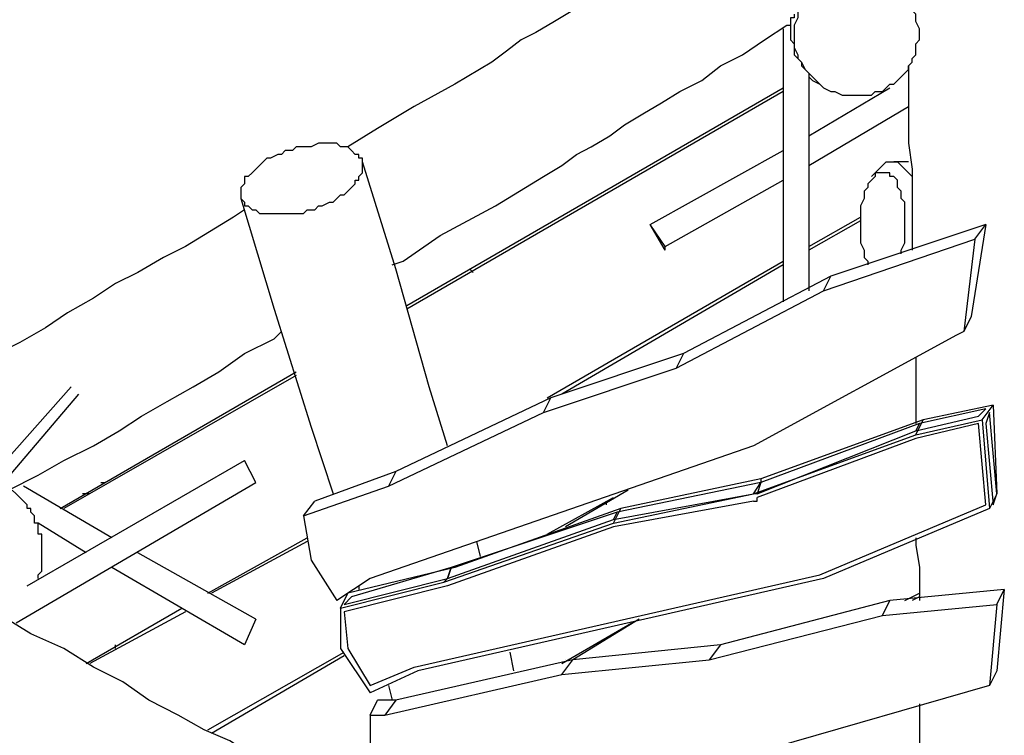
# Model space of a CAD drawing. Units: millimetres. Extents: x 24 to 150, y 33 to 212.
# Drawn here: x 47 to 57, y 100 to 107 of the extents above; entities that cross this region are included whole.
import ezdxf

# ---------------------------------------------------------------- set-up
doc = ezdxf.new("R2010")
doc.units = ezdxf.units.MM
doc.header["$MEASUREMENT"] = 0
doc.layers.add('Ebene 1', color=7, linetype='Continuous', lineweight=0)

msp = doc.modelspace()

# ---------------------------------------------------------------- linework, layer by layer
at = {"layer": 'Ebene 1', "color": 18, "lineweight": 25, "true_color": 0x000000}
for points, knots in [([(55.6331, 109.1847), (55.6331, 109.1847), (55.5625, 109.1142), (55.5625, 109.1142), (55.5625, 109.1142), (55.3156, 108.9731), (55.3156, 108.9731), (55.3156, 108.9731), (55.0333, 108.7967), (55.0333, 108.7967), (55.0333, 108.7967), (54.7864, 108.6556), (54.7864, 108.6556), (54.7864, 108.6556), (54.5394, 108.4792), (54.5394, 108.4792), (54.5394, 108.4792), (54.2925, 108.3381), (54.2925, 108.3381), (54.2925, 108.3381), (54.0808, 108.1969), (54.0808, 108.1969), (54.0808, 108.1969), (53.8339, 108.0558), (53.8339, 108.0558), (53.8339, 108.0558), (53.6222, 107.95), (53.6222, 107.95), (53.6222, 107.95), (53.4106, 107.8089), (53.4106, 107.8089), (53.4106, 107.8089), (53.2342, 107.7031), (53.2342, 107.7031), (53.2342, 107.7031), (53.0225, 107.5619), (53.0225, 107.5619), (53.0225, 107.5619), (52.8461, 107.4561), (52.8461, 107.4561), (52.8461, 107.4561), (52.6344, 107.3503), (52.6344, 107.3503), (52.6344, 107.3503), (52.4933, 107.2444), (52.4933, 107.2444), (52.4933, 107.2444), (52.3169, 107.1386), (52.3169, 107.1386), (52.3169, 107.1386), (52.1406, 107.0328), (52.1406, 107.0328), (52.1406, 107.0328), (51.9994, 106.9622), (51.9994, 106.9622), (51.9994, 106.9622), (51.8583, 106.8564), (51.8583, 106.8564), (51.8583, 106.8564), (51.7172, 106.7506), (51.7172, 106.7506), (51.7172, 106.7506), (51.3644, 106.5389), (51.3644, 106.5389), (51.3644, 106.5389), (50.9764, 106.3272), (50.9764, 106.3272), (50.9764, 106.3272), (50.6236, 106.1156), (50.6236, 106.1156), (50.6236, 106.1156), (50.3414, 105.9392), (50.3414, 105.9392)], [0, 0, 0, 0, 1, 1, 1, 2, 2, 2, 3, 3, 3, 4, 4, 4, 5, 5, 5, 6, 6, 6, 7, 7, 7, 8, 8, 8, 9, 9, 9, 10, 10, 10, 11, 11, 11, 12, 12, 12, 13, 13, 13, 14, 14, 14, 15, 15, 15, 16, 16, 16, 17, 17, 17, 18, 18, 18, 19, 19, 19, 20, 20, 20, 21, 21, 21, 22, 22, 22, 23, 23, 23, 24, 24, 24, 24]), ([(55.8094, 107.0328), (55.8094, 107.0328), (55.8094, 106.9975), (55.8094, 106.9975), (55.8094, 106.9975), (55.8094, 106.9622), (55.8094, 106.9622), (55.8094, 106.9622), (55.7742, 106.9269), (55.7742, 106.9269), (55.7742, 106.9269), (55.7742, 106.8564), (55.7742, 106.8564), (55.7742, 106.8564), (55.7742, 106.8211), (55.7742, 106.8211), (55.7742, 106.8211), (55.7389, 106.7858), (55.7389, 106.7858), (55.7389, 106.7858), (55.7389, 106.7506), (55.7389, 106.7506), (55.7389, 106.7506), (55.7036, 106.7153), (55.7036, 106.7153), (55.7036, 106.7153), (55.7036, 106.68), (55.7036, 106.68), (55.7036, 106.68), (55.6683, 106.6447), (55.6683, 106.6447), (55.6683, 106.6447), (55.5978, 106.5742), (55.5978, 106.5742), (55.5978, 106.5742), (55.5625, 106.5389), (55.5625, 106.5389), (55.5625, 106.5389), (55.5272, 106.5389), (55.5272, 106.5389), (55.5272, 106.5389), (55.4919, 106.5036), (55.4919, 106.5036), (55.4919, 106.5036), (55.4567, 106.4683), (55.4567, 106.4683), (55.4567, 106.4683), (55.3861, 106.4683), (55.3861, 106.4683), (55.3861, 106.4683), (55.3508, 106.4331), (55.3508, 106.4331), (55.3508, 106.4331), (55.2803, 106.4331), (55.2803, 106.4331), (55.2803, 106.4331), (55.245, 106.4331), (55.245, 106.4331), (55.245, 106.4331), (55.1744, 106.4331), (55.1744, 106.4331), (55.1744, 106.4331), (55.1392, 106.4331), (55.1392, 106.4331), (55.1392, 106.4331), (55.0686, 106.4331), (55.0686, 106.4331), (55.0686, 106.4331), (54.9981, 106.4683), (54.9981, 106.4683), (54.9981, 106.4683), (54.9628, 106.4683), (54.9628, 106.4683), (54.9628, 106.4683), (54.8922, 106.5036), (54.8922, 106.5036), (54.8922, 106.5036), (54.8569, 106.5389), (54.8569, 106.5389), (54.8569, 106.5389), (54.7864, 106.5742), (54.7864, 106.5742), (54.7864, 106.5742), (54.7511, 106.6094), (54.7511, 106.6094), (54.7511, 106.6094), (54.7511, 106.6447), (54.7511, 106.6447), (54.7511, 106.6447), (54.7158, 106.68), (54.7158, 106.68), (54.7158, 106.68), (54.6806, 106.7506), (54.6806, 106.7506), (54.6806, 106.7506), (54.6453, 106.7858), (54.6453, 106.7858), (54.6453, 106.7858), (54.6453, 106.8211), (54.6453, 106.8211), (54.6453, 106.8211), (54.61, 106.8917), (54.61, 106.8917), (54.61, 106.8917), (54.61, 106.9269), (54.61, 106.9269), (54.61, 106.9269), (54.61, 106.9622), (54.61, 106.9622), (54.61, 106.9622), (54.61, 107.0328), (54.61, 107.0328), (54.61, 107.0328), (54.61, 107.0681), (54.61, 107.0681), (54.61, 107.0681), (54.61, 107.1033), (54.61, 107.1033), (54.61, 107.1033), (54.6453, 107.1739), (54.6453, 107.1739), (54.6453, 107.1739), (54.6453, 107.2444), (54.6453, 107.2444), (54.6453, 107.2444), (54.6453, 107.2797), (54.6453, 107.2797), (54.6453, 107.2797), (54.6806, 107.3503), (54.6806, 107.3503), (54.6806, 107.3503), (54.7511, 107.4208), (54.7511, 107.4208), (54.7511, 107.4208), (54.7864, 107.4561), (54.7864, 107.4561), (54.7864, 107.4561), (54.8217, 107.4914), (54.8217, 107.4914), (54.8217, 107.4914), (54.8569, 107.4914), (54.8569, 107.4914), (54.8569, 107.4914), (54.8922, 107.5267), (54.8922, 107.5267), (54.8922, 107.5267), (54.9275, 107.5619), (54.9275, 107.5619), (54.9275, 107.5619), (54.9628, 107.5619), (54.9628, 107.5619), (54.9628, 107.5619), (54.9981, 107.5972), (54.9981, 107.5972), (54.9981, 107.5972), (55.0686, 107.5972), (55.0686, 107.5972), (55.0686, 107.5972), (55.1039, 107.6325), (55.1039, 107.6325), (55.1039, 107.6325), (55.1744, 107.6325), (55.1744, 107.6325), (55.1744, 107.6325), (55.2097, 107.6325), (55.2097, 107.6325), (55.2097, 107.6325), (55.2803, 107.6325), (55.2803, 107.6325), (55.2803, 107.6325), (55.3508, 107.5972), (55.3508, 107.5972), (55.3508, 107.5972), (55.3861, 107.5972), (55.3861, 107.5972), (55.3861, 107.5972), (55.4567, 107.5619), (55.4567, 107.5619), (55.4567, 107.5619), (55.4919, 107.5267), (55.4919, 107.5267), (55.4919, 107.5267), (55.5625, 107.5267), (55.5625, 107.5267), (55.5625, 107.5267), (55.5978, 107.4914), (55.5978, 107.4914), (55.5978, 107.4914), (55.6331, 107.4561), (55.6331, 107.4561), (55.6331, 107.4561), (55.6683, 107.4208), (55.6683, 107.4208), (55.6683, 107.4208), (55.7036, 107.3856), (55.7036, 107.3856), (55.7036, 107.3856), (55.7036, 107.3503), (55.7036, 107.3503), (55.7036, 107.3503), (55.7389, 107.2797), (55.7389, 107.2797), (55.7389, 107.2797), (55.7389, 107.2444), (55.7389, 107.2444), (55.7389, 107.2444), (55.7742, 107.2092), (55.7742, 107.2092), (55.7742, 107.2092), (55.7742, 107.1739), (55.7742, 107.1739), (55.7742, 107.1739), (55.7742, 107.1386), (55.7742, 107.1386), (55.7742, 107.1386), (55.8094, 107.0681), (55.8094, 107.0681), (55.8094, 107.0681), (55.8094, 107.0328), (55.8094, 107.0328)], [0, 0, 0, 0, 1, 1, 1, 2, 2, 2, 3, 3, 3, 4, 4, 4, 5, 5, 5, 6, 6, 6, 7, 7, 7, 8, 8, 8, 9, 9, 9, 10, 10, 10, 11, 11, 11, 12, 12, 12, 13, 13, 13, 14, 14, 14, 15, 15, 15, 16, 16, 16, 17, 17, 17, 18, 18, 18, 19, 19, 19, 20, 20, 20, 21, 21, 21, 22, 22, 22, 23, 23, 23, 24, 24, 24, 25, 25, 25, 26, 26, 26, 27, 27, 27, 28, 28, 28, 29, 29, 29, 30, 30, 30, 31, 31, 31, 32, 32, 32, 33, 33, 33, 34, 34, 34, 35, 35, 35, 36, 36, 36, 37, 37, 37, 38, 38, 38, 39, 39, 39, 40, 40, 40, 41, 41, 41, 42, 42, 42, 43, 43, 43, 44, 44, 44, 45, 45, 45, 46, 46, 46, 47, 47, 47, 48, 48, 48, 49, 49, 49, 50, 50, 50, 51, 51, 51, 52, 52, 52, 53, 53, 53, 54, 54, 54, 55, 55, 55, 56, 56, 56, 57, 57, 57, 58, 58, 58, 59, 59, 59, 60, 60, 60, 61, 61, 61, 62, 62, 62, 63, 63, 63, 64, 64, 64, 65, 65, 65, 66, 66, 66, 67, 67, 67, 68, 68, 68, 69, 69, 69, 70, 70, 70, 71, 71, 71, 72, 72, 72, 73, 73, 73, 73]), ([(54.61, 107.2092), (54.61, 107.2092), (54.61, 107.2092), (54.61, 107.2092), (54.61, 107.2092), (54.61, 107.1739), (54.61, 107.1739), (54.61, 107.1739), (54.5747, 107.1739), (54.5747, 107.1739), (54.5747, 107.1739), (54.5747, 107.1386), (54.5747, 107.1386), (54.5747, 107.1386), (54.5747, 107.1033), (54.5747, 107.1033), (54.5747, 107.1033), (54.5747, 107.0681), (54.5747, 107.0681), (54.5747, 107.0681), (54.5747, 107.0328), (54.5747, 107.0328), (54.5747, 107.0328), (54.5747, 106.9975), (54.5747, 106.9975), (54.5747, 106.9975), (54.5747, 106.9622), (54.5747, 106.9622), (54.5747, 106.9622), (54.61, 106.9269), (54.61, 106.9269), (54.61, 106.9269), (54.61, 106.8917), (54.61, 106.8917), (54.61, 106.8917), (54.61, 106.8564), (54.61, 106.8564), (54.61, 106.8564), (54.61, 106.8211), (54.61, 106.8211), (54.61, 106.8211), (54.6453, 106.7858), (54.6453, 106.7858), (54.6453, 106.7858), (54.6806, 106.7506), (54.6806, 106.7506), (54.6806, 106.7506), (54.6806, 106.7153), (54.6806, 106.7153), (54.6806, 106.7153), (54.7158, 106.68), (54.7158, 106.68), (54.7158, 106.68), (54.7511, 106.6447), (54.7511, 106.6447), (54.7511, 106.6447), (54.7864, 106.6094), (54.7864, 106.6094), (54.7864, 106.6094), (54.8217, 106.5742), (54.8217, 106.5742), (54.8217, 106.5742), (54.8569, 106.5389), (54.8569, 106.5389), (54.8569, 106.5389), (54.8922, 106.5036), (54.8922, 106.5036)], [0, 0, 0, 0, 1, 1, 1, 2, 2, 2, 3, 3, 3, 4, 4, 4, 5, 5, 5, 6, 6, 6, 7, 7, 7, 8, 8, 8, 9, 9, 9, 10, 10, 10, 11, 11, 11, 12, 12, 12, 13, 13, 13, 14, 14, 14, 15, 15, 15, 16, 16, 16, 17, 17, 17, 18, 18, 18, 19, 19, 19, 20, 20, 20, 21, 21, 21, 22, 22, 22, 22]), ([(50.7647, 104.8103), (50.7647, 104.8103), (50.8706, 104.8456), (50.8706, 104.8456), (50.8706, 104.8456), (51.2233, 105.0925), (51.2233, 105.0925), (51.2233, 105.0925), (51.7525, 105.3747), (51.7525, 105.3747), (51.7525, 105.3747), (52.2111, 105.6569), (52.2111, 105.6569), (52.2111, 105.6569), (52.3875, 105.7628), (52.3875, 105.7628), (52.3875, 105.7628), (52.5286, 105.8686), (52.5286, 105.8686), (52.5286, 105.8686), (52.6697, 105.9392), (52.6697, 105.9392), (52.6697, 105.9392), (52.8461, 106.045), (52.8461, 106.045), (52.8461, 106.045), (52.9872, 106.1508), (52.9872, 106.1508), (52.9872, 106.1508), (53.1636, 106.2567), (53.1636, 106.2567), (53.1636, 106.2567), (53.34, 106.3625), (53.34, 106.3625), (53.34, 106.3625), (53.5164, 106.4683), (53.5164, 106.4683), (53.5164, 106.4683), (53.7281, 106.5742), (53.7281, 106.5742), (53.7281, 106.5742), (53.9044, 106.7153), (53.9044, 106.7153), (53.9044, 106.7153), (54.1161, 106.8211), (54.1161, 106.8211), (54.1161, 106.8211), (54.3278, 106.9622), (54.3278, 106.9622), (54.3278, 106.9622), (54.5394, 107.1033), (54.5394, 107.1033), (54.5394, 107.1033), (54.5747, 107.1033), (54.5747, 107.1033)], [0, 0, 0, 0, 1, 1, 1, 2, 2, 2, 3, 3, 3, 4, 4, 4, 5, 5, 5, 6, 6, 6, 7, 7, 7, 8, 8, 8, 9, 9, 9, 10, 10, 10, 11, 11, 11, 12, 12, 12, 13, 13, 13, 14, 14, 14, 15, 15, 15, 16, 16, 16, 17, 17, 17, 18, 18, 18, 18]), ([(55.7036, 106.7153), (55.7036, 106.7153), (55.7036, 106.5036), (55.7036, 106.5036), (55.7036, 106.5036), (55.7036, 106.2214), (55.7036, 106.2214), (55.7036, 106.2214), (55.7036, 105.9744), (55.7036, 105.9744), (55.7036, 105.9744), (55.7389, 105.7275), (55.7389, 105.7275), (55.7389, 105.7275), (55.7389, 105.5158), (55.7389, 105.5158), (55.7389, 105.5158), (55.7389, 105.3042), (55.7389, 105.3042), (55.7389, 105.3042), (55.7389, 105.0925), (55.7389, 105.0925), (55.7389, 105.0925), (55.7389, 104.9514), (55.7389, 104.9514)], [0, 0, 0, 0, 1, 1, 1, 2, 2, 2, 3, 3, 3, 4, 4, 4, 5, 5, 5, 6, 6, 6, 7, 7, 7, 8, 8, 8, 8]), ([(49.4594, 105.7275), (49.4594, 105.7275), (49.4947, 105.7628), (49.4947, 105.7628), (49.4947, 105.7628), (49.53, 105.7981), (49.53, 105.7981), (49.53, 105.7981), (49.5653, 105.8333), (49.5653, 105.8333), (49.5653, 105.8333), (49.6006, 105.8333), (49.6006, 105.8333), (49.6006, 105.8333), (49.6711, 105.8686), (49.6711, 105.8686), (49.6711, 105.8686), (49.7064, 105.8686), (49.7064, 105.8686), (49.7064, 105.8686), (49.7417, 105.9039), (49.7417, 105.9039), (49.7417, 105.9039), (49.8122, 105.9039), (49.8122, 105.9039), (49.8122, 105.9039), (49.8475, 105.9392), (49.8475, 105.9392), (49.8475, 105.9392), (49.8828, 105.9392), (49.8828, 105.9392), (49.8828, 105.9392), (49.9533, 105.9392), (49.9533, 105.9392), (49.9533, 105.9392), (49.9886, 105.9392), (49.9886, 105.9392), (49.9886, 105.9392), (50.0592, 105.9744), (50.0592, 105.9744), (50.0592, 105.9744), (50.0944, 105.9744), (50.0944, 105.9744), (50.0944, 105.9744), (50.1297, 105.9744), (50.1297, 105.9744), (50.1297, 105.9744), (50.165, 105.9744), (50.165, 105.9744), (50.165, 105.9744), (50.2356, 105.9744), (50.2356, 105.9744), (50.2356, 105.9744), (50.2708, 105.9392), (50.2708, 105.9392), (50.2708, 105.9392), (50.3061, 105.9392), (50.3061, 105.9392), (50.3061, 105.9392), (50.3414, 105.9392), (50.3414, 105.9392), (50.3414, 105.9392), (50.3767, 105.9039), (50.3767, 105.9039), (50.3767, 105.9039), (50.4119, 105.8686), (50.4119, 105.8686), (50.4119, 105.8686), (50.4472, 105.8686), (50.4472, 105.8686), (50.4472, 105.8686), (50.4472, 105.8333), (50.4472, 105.8333), (50.4472, 105.8333), (50.4825, 105.8333), (50.4825, 105.8333), (50.4825, 105.8333), (50.4825, 105.7981), (50.4825, 105.7981), (50.4825, 105.7981), (50.4825, 105.7628), (50.4825, 105.7628), (50.4825, 105.7628), (50.4825, 105.7275), (50.4825, 105.7275), (50.4825, 105.7275), (50.4825, 105.6922), (50.4825, 105.6922), (50.4825, 105.6922), (50.4472, 105.6569), (50.4472, 105.6569), (50.4472, 105.6569), (50.4472, 105.6217), (50.4472, 105.6217), (50.4472, 105.6217), (50.4119, 105.6217), (50.4119, 105.6217), (50.4119, 105.6217), (50.4119, 105.5864), (50.4119, 105.5864), (50.4119, 105.5864), (50.3767, 105.5511), (50.3767, 105.5511), (50.3767, 105.5511), (50.3414, 105.5158), (50.3414, 105.5158), (50.3414, 105.5158), (50.3061, 105.4806), (50.3061, 105.4806), (50.3061, 105.4806), (50.2708, 105.4806), (50.2708, 105.4806), (50.2708, 105.4806), (50.2356, 105.4453), (50.2356, 105.4453), (50.2356, 105.4453), (50.2003, 105.41), (50.2003, 105.41), (50.2003, 105.41), (50.165, 105.41), (50.165, 105.41), (50.165, 105.41), (50.0944, 105.3747), (50.0944, 105.3747), (50.0944, 105.3747), (50.0592, 105.3747), (50.0592, 105.3747), (50.0592, 105.3747), (50.0239, 105.3394), (50.0239, 105.3394), (50.0239, 105.3394), (49.9533, 105.3394), (49.9533, 105.3394), (49.9533, 105.3394), (49.9181, 105.3042), (49.9181, 105.3042), (49.9181, 105.3042), (49.8475, 105.3042), (49.8475, 105.3042), (49.8475, 105.3042), (49.8122, 105.3042), (49.8122, 105.3042), (49.8122, 105.3042), (49.7769, 105.3042), (49.7769, 105.3042), (49.7769, 105.3042), (49.7064, 105.3042), (49.7064, 105.3042), (49.7064, 105.3042), (49.6711, 105.3042), (49.6711, 105.3042), (49.6711, 105.3042), (49.6358, 105.3042), (49.6358, 105.3042), (49.6358, 105.3042), (49.6006, 105.3042), (49.6006, 105.3042), (49.6006, 105.3042), (49.5653, 105.3042), (49.5653, 105.3042), (49.5653, 105.3042), (49.4947, 105.3042), (49.4947, 105.3042), (49.4947, 105.3042), (49.4594, 105.3394), (49.4594, 105.3394), (49.4594, 105.3394), (49.4242, 105.3394), (49.4242, 105.3394), (49.4242, 105.3394), (49.3889, 105.3747), (49.3889, 105.3747), (49.3889, 105.3747), (49.3536, 105.3747), (49.3536, 105.3747), (49.3536, 105.3747), (49.3536, 105.41), (49.3536, 105.41), (49.3536, 105.41), (49.3183, 105.4453), (49.3183, 105.4453), (49.3183, 105.4453), (49.3183, 105.4806), (49.3183, 105.4806), (49.3183, 105.4806), (49.3183, 105.5158), (49.3183, 105.5158), (49.3183, 105.5158), (49.3183, 105.5511), (49.3183, 105.5511), (49.3183, 105.5511), (49.3536, 105.5864), (49.3536, 105.5864), (49.3536, 105.5864), (49.3536, 105.6217), (49.3536, 105.6217), (49.3536, 105.6217), (49.3536, 105.6569), (49.3536, 105.6569), (49.3536, 105.6569), (49.3889, 105.6569), (49.3889, 105.6569), (49.3889, 105.6569), (49.4242, 105.6922), (49.4242, 105.6922), (49.4242, 105.6922), (49.4594, 105.7275), (49.4594, 105.7275)], [0, 0, 0, 0, 1, 1, 1, 2, 2, 2, 3, 3, 3, 4, 4, 4, 5, 5, 5, 6, 6, 6, 7, 7, 7, 8, 8, 8, 9, 9, 9, 10, 10, 10, 11, 11, 11, 12, 12, 12, 13, 13, 13, 14, 14, 14, 15, 15, 15, 16, 16, 16, 17, 17, 17, 18, 18, 18, 19, 19, 19, 20, 20, 20, 21, 21, 21, 22, 22, 22, 23, 23, 23, 24, 24, 24, 25, 25, 25, 26, 26, 26, 27, 27, 27, 28, 28, 28, 29, 29, 29, 30, 30, 30, 31, 31, 31, 32, 32, 32, 33, 33, 33, 34, 34, 34, 35, 35, 35, 36, 36, 36, 37, 37, 37, 38, 38, 38, 39, 39, 39, 40, 40, 40, 41, 41, 41, 42, 42, 42, 43, 43, 43, 44, 44, 44, 45, 45, 45, 46, 46, 46, 47, 47, 47, 48, 48, 48, 49, 49, 49, 50, 50, 50, 51, 51, 51, 52, 52, 52, 53, 53, 53, 54, 54, 54, 55, 55, 55, 56, 56, 56, 57, 57, 57, 58, 58, 58, 59, 59, 59, 60, 60, 60, 61, 61, 61, 62, 62, 62, 63, 63, 63, 64, 64, 64, 65, 65, 65, 66, 66, 66, 67, 67, 67, 68, 68, 68, 69, 69, 69, 69]), ([(51.2939, 103.0817), (51.2939, 103.0817), (51.1175, 103.6461), (51.1175, 103.6461), (51.1175, 103.6461), (50.8, 104.775), (50.8, 104.775), (50.8, 104.775), (50.4825, 105.7981), (50.4825, 105.7981)], [0, 0, 0, 0, 1, 1, 1, 2, 2, 2, 3, 3, 3, 3]), ([(55.4214, 105.7275), (55.4214, 105.7275), (55.4567, 105.7628), (55.4567, 105.7628), (55.4567, 105.7628), (55.4919, 105.7981), (55.4919, 105.7981), (55.4919, 105.7981), (55.5272, 105.7981), (55.5272, 105.7981), (55.5272, 105.7981), (55.5625, 105.7981), (55.5625, 105.7981)], [0, 0, 0, 0, 1, 1, 1, 2, 2, 2, 3, 3, 3, 4, 4, 4, 4]), ([(55.5625, 105.7981), (55.5625, 105.7981), (55.5625, 105.7981), (55.5625, 105.7981), (55.5625, 105.7981), (55.5978, 105.7981), (55.5978, 105.7981), (55.5978, 105.7981), (55.6331, 105.7628), (55.6331, 105.7628), (55.6331, 105.7628), (55.6683, 105.7275), (55.6683, 105.7275), (55.6683, 105.7275), (55.7036, 105.6922), (55.7036, 105.6922), (55.7036, 105.6922), (55.7389, 105.6569), (55.7389, 105.6569)], [0, 0, 0, 0, 1, 1, 1, 2, 2, 2, 3, 3, 3, 4, 4, 4, 5, 5, 5, 6, 6, 6, 6]), ([(55.4567, 105.6922), (55.4567, 105.6922), (55.4214, 105.6922), (55.4214, 105.6922), (55.4214, 105.6922), (55.3861, 105.6922), (55.3861, 105.6922), (55.3861, 105.6922), (55.3861, 105.6569), (55.3861, 105.6569), (55.3861, 105.6569), (55.3508, 105.6217), (55.3508, 105.6217), (55.3508, 105.6217), (55.3156, 105.5864), (55.3156, 105.5864), (55.3156, 105.5864), (55.3156, 105.5511), (55.3156, 105.5511), (55.3156, 105.5511), (55.2803, 105.5158), (55.2803, 105.5158), (55.2803, 105.5158), (55.2803, 105.4453), (55.2803, 105.4453), (55.2803, 105.4453), (55.245, 105.3747), (55.245, 105.3747), (55.245, 105.3747), (55.245, 105.3394), (55.245, 105.3394), (55.245, 105.3394), (55.245, 105.2689), (55.245, 105.2689), (55.245, 105.2689), (55.245, 105.1983), (55.245, 105.1983), (55.245, 105.1983), (55.245, 105.1278), (55.245, 105.1278), (55.245, 105.1278), (55.245, 105.0572), (55.245, 105.0572), (55.245, 105.0572), (55.245, 105.0219), (55.245, 105.0219), (55.245, 105.0219), (55.2803, 104.9514), (55.2803, 104.9514), (55.2803, 104.9514), (55.2803, 104.8808), (55.2803, 104.8808), (55.2803, 104.8808), (55.3156, 104.8456), (55.3156, 104.8456), (55.3156, 104.8456), (55.3156, 104.8103), (55.3156, 104.8103)], [0, 0, 0, 0, 1, 1, 1, 2, 2, 2, 3, 3, 3, 4, 4, 4, 5, 5, 5, 6, 6, 6, 7, 7, 7, 8, 8, 8, 9, 9, 9, 10, 10, 10, 11, 11, 11, 12, 12, 12, 13, 13, 13, 14, 14, 14, 15, 15, 15, 16, 16, 16, 17, 17, 17, 18, 18, 18, 19, 19, 19, 19]), ([(55.4214, 105.7275), (55.4214, 105.7275), (55.3861, 105.6922), (55.3861, 105.6922), (55.3861, 105.6922), (55.3508, 105.6569), (55.3508, 105.6569)], [0, 0, 0, 0, 1, 1, 1, 2, 2, 2, 2]), ([(55.6331, 104.9161), (55.6331, 104.9161), (55.6331, 104.9514), (55.6331, 104.9514), (55.6331, 104.9514), (55.6683, 105.0219), (55.6683, 105.0219), (55.6683, 105.0219), (55.6683, 105.0925), (55.6683, 105.0925), (55.6683, 105.0925), (55.6683, 105.1278), (55.6683, 105.1278), (55.6683, 105.1278), (55.6683, 105.1983), (55.6683, 105.1983), (55.6683, 105.1983), (55.6683, 105.2689), (55.6683, 105.2689), (55.6683, 105.2689), (55.6683, 105.3394), (55.6683, 105.3394), (55.6683, 105.3394), (55.6683, 105.41), (55.6683, 105.41), (55.6683, 105.41), (55.6331, 105.4453), (55.6331, 105.4453), (55.6331, 105.4453), (55.6331, 105.5158), (55.6331, 105.5158), (55.6331, 105.5158), (55.5978, 105.5511), (55.5978, 105.5511), (55.5978, 105.5511), (55.5978, 105.6217), (55.5978, 105.6217), (55.5978, 105.6217), (55.5625, 105.6569), (55.5625, 105.6569), (55.5625, 105.6569), (55.5272, 105.6569), (55.5272, 105.6569), (55.5272, 105.6569), (55.5272, 105.6922), (55.5272, 105.6922), (55.5272, 105.6922), (55.4919, 105.6922), (55.4919, 105.6922), (55.4919, 105.6922), (55.4567, 105.6922), (55.4567, 105.6922)], [0, 0, 0, 0, 1, 1, 1, 2, 2, 2, 3, 3, 3, 4, 4, 4, 5, 5, 5, 6, 6, 6, 7, 7, 7, 8, 8, 8, 9, 9, 9, 10, 10, 10, 11, 11, 11, 12, 12, 12, 13, 13, 13, 14, 14, 14, 15, 15, 15, 16, 16, 16, 17, 17, 17, 17]), ([(49.3183, 105.4453), (49.3183, 105.4453), (49.6358, 104.3869), (49.6358, 104.3869), (49.6358, 104.3869), (49.9886, 103.2581), (49.9886, 103.2581), (49.9886, 103.2581), (50.2003, 102.6231), (50.2003, 102.6231)], [0, 0, 0, 0, 1, 1, 1, 2, 2, 2, 3, 3, 3, 3]), ([(49.3536, 105.3394), (49.3536, 105.3394), (49.2478, 105.2689), (49.2478, 105.2689), (49.2478, 105.2689), (48.7892, 104.9867), (48.7892, 104.9867), (48.7892, 104.9867), (48.5775, 104.8808), (48.5775, 104.8808), (48.5775, 104.8808), (48.3306, 104.7397), (48.3306, 104.7397), (48.3306, 104.7397), (48.1189, 104.6339), (48.1189, 104.6339), (48.1189, 104.6339), (47.9072, 104.4928), (47.9072, 104.4928), (47.9072, 104.4928), (47.6603, 104.3517), (47.6603, 104.3517), (47.6603, 104.3517), (47.4486, 104.2106), (47.4486, 104.2106), (47.4486, 104.2106), (47.2017, 104.0694), (47.2017, 104.0694), (47.2017, 104.0694), (46.9194, 103.9283), (46.9194, 103.9283), (46.9194, 103.9283), (46.6725, 103.7872), (46.6725, 103.7872), (46.6725, 103.7872), (46.3903, 103.6108), (46.3903, 103.6108), (46.3903, 103.6108), (46.1081, 103.4697), (46.1081, 103.4697), (46.1081, 103.4697), (45.8258, 103.2933), (45.8258, 103.2933), (45.8258, 103.2933), (45.5083, 103.1522), (45.5083, 103.1522), (45.5083, 103.1522), (45.2261, 102.9758), (45.2261, 102.9758), (45.2261, 102.9758), (44.9439, 102.7994), (44.9439, 102.7994), (44.9439, 102.7994), (44.6264, 102.6583), (44.6264, 102.6583), (44.6264, 102.6583), (44.3442, 102.4819), (44.3442, 102.4819), (44.3442, 102.4819), (44.0267, 102.3408), (44.0267, 102.3408), (44.0267, 102.3408), (43.7092, 102.1644), (43.7092, 102.1644), (43.7092, 102.1644), (43.3917, 102.0233), (43.3917, 102.0233)], [0, 0, 0, 0, 1, 1, 1, 2, 2, 2, 3, 3, 3, 4, 4, 4, 5, 5, 5, 6, 6, 6, 7, 7, 7, 8, 8, 8, 9, 9, 9, 10, 10, 10, 11, 11, 11, 12, 12, 12, 13, 13, 13, 14, 14, 14, 15, 15, 15, 16, 16, 16, 17, 17, 17, 18, 18, 18, 19, 19, 19, 20, 20, 20, 21, 21, 21, 22, 22, 22, 22]), ([(47.0253, 102.5878), (47.0253, 102.5878), (47.0958, 102.6583), (47.0958, 102.6583), (47.0958, 102.6583), (47.3781, 102.7994), (47.3781, 102.7994), (47.3781, 102.7994), (47.625, 102.9406), (47.625, 102.9406), (47.625, 102.9406), (47.9072, 103.0817), (47.9072, 103.0817), (47.9072, 103.0817), (48.1542, 103.2228), (48.1542, 103.2228), (48.1542, 103.2228), (48.3658, 103.3639), (48.3658, 103.3639), (48.3658, 103.3639), (48.6128, 103.505), (48.6128, 103.505), (48.6128, 103.505), (48.8597, 103.6461), (48.8597, 103.6461), (48.8597, 103.6461), (49.1067, 103.7872), (49.1067, 103.7872), (49.1067, 103.7872), (49.3536, 103.9636), (49.3536, 103.9636), (49.3536, 103.9636), (49.6358, 104.1047), (49.6358, 104.1047), (49.6358, 104.1047), (49.7064, 104.1753), (49.7064, 104.1753)], [0, 0, 0, 0, 1, 1, 1, 2, 2, 2, 3, 3, 3, 4, 4, 4, 5, 5, 5, 6, 6, 6, 7, 7, 7, 8, 8, 8, 9, 9, 9, 10, 10, 10, 11, 11, 11, 12, 12, 12, 12]), ([(55.7742, 103.9283), (55.7742, 103.9283), (55.7742, 103.9283), (55.7742, 103.9283), (55.7742, 103.9283), (55.7742, 103.7519), (55.7742, 103.7519), (55.7742, 103.7519), (55.7742, 103.6108), (55.7742, 103.6108), (55.7742, 103.6108), (55.7742, 103.3992), (55.7742, 103.3992), (55.7742, 103.3992), (55.7742, 103.2933), (55.7742, 103.2933)], [0, 0, 0, 0, 1, 1, 1, 2, 2, 2, 3, 3, 3, 4, 4, 4, 5, 5, 5, 5]), ([(47.3781, 101.8117), (47.3781, 101.8117), (47.3781, 101.8117), (47.3781, 101.8117), (47.3781, 101.8117), (47.3781, 101.8469), (47.3781, 101.8469), (47.3781, 101.8469), (47.4133, 101.8822), (47.4133, 101.8822), (47.4133, 101.8822), (47.4133, 101.9175), (47.4133, 101.9175), (47.4133, 101.9175), (47.4133, 101.9528), (47.4133, 101.9528), (47.4133, 101.9528), (47.4133, 101.9881), (47.4133, 101.9881), (47.4133, 101.9881), (47.4133, 102.0233), (47.4133, 102.0233), (47.4133, 102.0233), (47.4133, 102.0586), (47.4133, 102.0586), (47.4133, 102.0586), (47.4133, 102.0939), (47.4133, 102.0939), (47.4133, 102.0939), (47.4133, 102.1292), (47.4133, 102.1292), (47.4133, 102.1292), (47.4133, 102.1644), (47.4133, 102.1644), (47.4133, 102.1644), (47.4133, 102.1997), (47.4133, 102.1997), (47.4133, 102.1997), (47.4133, 102.235), (47.4133, 102.235), (47.4133, 102.235), (47.3781, 102.235), (47.3781, 102.235), (47.3781, 102.235), (47.3781, 102.2703), (47.3781, 102.2703), (47.3781, 102.2703), (47.3781, 102.3056), (47.3781, 102.3056), (47.3781, 102.3056), (47.3781, 102.3408), (47.3781, 102.3408), (47.3781, 102.3408), (47.3428, 102.3408), (47.3428, 102.3408), (47.3428, 102.3408), (47.3428, 102.3761), (47.3428, 102.3761), (47.3428, 102.3761), (47.3428, 102.4114), (47.3428, 102.4114), (47.3428, 102.4114), (47.3075, 102.4467), (47.3075, 102.4467), (47.3075, 102.4467), (47.3075, 102.4819), (47.3075, 102.4819), (47.3075, 102.4819), (47.2722, 102.4819), (47.2722, 102.4819), (47.2722, 102.4819), (47.2722, 102.5172), (47.2722, 102.5172), (47.2722, 102.5172), (47.2369, 102.5525), (47.2369, 102.5525), (47.2369, 102.5525), (47.2017, 102.5878), (47.2017, 102.5878), (47.2017, 102.5878), (47.1664, 102.6231), (47.1664, 102.6231), (47.1664, 102.6231), (47.1311, 102.6583), (47.1311, 102.6583)], [0, 0, 0, 0, 1, 1, 1, 2, 2, 2, 3, 3, 3, 4, 4, 4, 5, 5, 5, 6, 6, 6, 7, 7, 7, 8, 8, 8, 9, 9, 9, 10, 10, 10, 11, 11, 11, 12, 12, 12, 13, 13, 13, 14, 14, 14, 15, 15, 15, 16, 16, 16, 17, 17, 17, 18, 18, 18, 19, 19, 19, 20, 20, 20, 21, 21, 21, 22, 22, 22, 23, 23, 23, 24, 24, 24, 25, 25, 25, 26, 26, 26, 27, 27, 27, 28, 28, 28, 28]), ([(47.8719, 102.6231), (47.8719, 102.6231), (47.8367, 102.6231), (47.8367, 102.6231), (47.8367, 102.6231), (47.8014, 102.6231), (47.8014, 102.6231)], [0, 0, 0, 0, 1, 1, 1, 2, 2, 2, 2]), ([(54.2572, 102.6231), (54.2572, 102.6231), (54.2572, 102.6231), (54.2572, 102.6231), (54.2572, 102.6231), (54.2219, 102.6231), (54.2219, 102.6231)], [0, 0, 0, 0, 1, 1, 1, 2, 2, 2, 2]), ([(54.2219, 102.5525), (54.2219, 102.5525), (54.2572, 102.5525), (54.2572, 102.5525), (54.2572, 102.5525), (54.2572, 102.5878), (54.2572, 102.5878)], [0, 0, 0, 0, 1, 1, 1, 2, 2, 2, 2]), ([(55.7742, 102.1997), (55.7742, 102.1997), (55.7742, 102.1292), (55.7742, 102.1292), (55.7742, 102.1292), (55.8094, 101.9175), (55.8094, 101.9175), (55.8094, 101.9175), (55.8094, 101.6706), (55.8094, 101.6706), (55.8094, 101.6706), (55.8094, 101.6), (55.8094, 101.6)], [0, 0, 0, 0, 1, 1, 1, 2, 2, 2, 3, 3, 3, 4, 4, 4, 4]), ([(50.9411, 99.2717), (50.9411, 99.2717), (50.8, 99.3422), (50.8, 99.3422), (50.8, 99.3422), (50.6236, 99.4481), (50.6236, 99.4481), (50.6236, 99.4481), (50.4472, 99.5539), (50.4472, 99.5539), (50.4472, 99.5539), (50.2708, 99.6597), (50.2708, 99.6597), (50.2708, 99.6597), (50.0592, 99.7656), (50.0592, 99.7656), (50.0592, 99.7656), (49.8475, 99.8714), (49.8475, 99.8714), (49.8475, 99.8714), (49.6358, 99.9772), (49.6358, 99.9772), (49.6358, 99.9772), (49.4242, 100.1183), (49.4242, 100.1183), (49.4242, 100.1183), (49.2125, 100.2594), (49.2125, 100.2594), (49.2125, 100.2594), (48.9656, 100.3653), (48.9656, 100.3653), (48.9656, 100.3653), (48.7186, 100.5064), (48.7186, 100.5064), (48.7186, 100.5064), (48.4364, 100.6475), (48.4364, 100.6475), (48.4364, 100.6475), (48.1894, 100.8239), (48.1894, 100.8239), (48.1894, 100.8239), (47.9072, 100.965), (47.9072, 100.965), (47.9072, 100.965), (47.625, 101.1414), (47.625, 101.1414), (47.625, 101.1414), (47.3075, 101.2825), (47.3075, 101.2825), (47.3075, 101.2825), (47.0253, 101.4589), (47.0253, 101.4589), (47.0253, 101.4589), (46.7783, 101.6), (46.7783, 101.6)], [0, 0, 0, 0, 1, 1, 1, 2, 2, 2, 3, 3, 3, 4, 4, 4, 5, 5, 5, 6, 6, 6, 7, 7, 7, 8, 8, 8, 9, 9, 9, 10, 10, 10, 11, 11, 11, 12, 12, 12, 13, 13, 13, 14, 14, 14, 15, 15, 15, 16, 16, 16, 17, 17, 17, 18, 18, 18, 18]), ([(44.7322, 101.3531), (44.7322, 101.3531), (44.8381, 101.2825), (44.8381, 101.2825), (44.8381, 101.2825), (45.1203, 101.1414), (45.1203, 101.1414), (45.1203, 101.1414), (45.4025, 101.0003), (45.4025, 101.0003), (45.4025, 101.0003), (45.6494, 100.8239), (45.6494, 100.8239), (45.6494, 100.8239), (45.9317, 100.6828), (45.9317, 100.6828), (45.9317, 100.6828), (46.1786, 100.5417), (46.1786, 100.5417), (46.1786, 100.5417), (46.4256, 100.4358), (46.4256, 100.4358), (46.4256, 100.4358), (46.6372, 100.2947), (46.6372, 100.2947), (46.6372, 100.2947), (46.8842, 100.1536), (46.8842, 100.1536), (46.8842, 100.1536), (47.0958, 100.0478), (47.0958, 100.0478), (47.0958, 100.0478), (47.3075, 99.9419), (47.3075, 99.9419), (47.3075, 99.9419), (47.4839, 99.8361), (47.4839, 99.8361), (47.4839, 99.8361), (47.6603, 99.7303), (47.6603, 99.7303), (47.6603, 99.7303), (47.8367, 99.6244), (47.8367, 99.6244), (47.8367, 99.6244), (48.0131, 99.5186), (48.0131, 99.5186), (48.0131, 99.5186), (48.1894, 99.4481), (48.1894, 99.4481), (48.1894, 99.4481), (48.3306, 99.3775), (48.3306, 99.3775), (48.3306, 99.3775), (48.4364, 99.3069), (48.4364, 99.3069), (48.4364, 99.3069), (48.5775, 99.2364), (48.5775, 99.2364), (48.5775, 99.2364), (48.6833, 99.1658), (48.6833, 99.1658), (48.6833, 99.1658), (48.8244, 99.0953), (48.8244, 99.0953), (48.8244, 99.0953), (48.9656, 98.9894), (48.9656, 98.9894), (48.9656, 98.9894), (49.1067, 98.9189), (49.1067, 98.9189), (49.1067, 98.9189), (49.2831, 98.8131), (49.2831, 98.8131), (49.2831, 98.8131), (49.4594, 98.7072), (49.4594, 98.7072), (49.4594, 98.7072), (49.6711, 98.6014), (49.6711, 98.6014), (49.6711, 98.6014), (49.8475, 98.4956), (49.8475, 98.4956), (49.8475, 98.4956), (50.0592, 98.3897), (50.0592, 98.3897), (50.0592, 98.3897), (50.2708, 98.2486), (50.2708, 98.2486), (50.2708, 98.2486), (50.4825, 98.1428), (50.4825, 98.1428), (50.4825, 98.1428), (50.6942, 98.0017), (50.6942, 98.0017), (50.6942, 98.0017), (50.9411, 97.8606), (50.9411, 97.8606), (50.9411, 97.8606), (51.1881, 97.7194), (51.1881, 97.7194), (51.1881, 97.7194), (51.4703, 97.5783), (51.4703, 97.5783), (51.4703, 97.5783), (51.5408, 97.5431), (51.5408, 97.5431)], [0, 0, 0, 0, 1, 1, 1, 2, 2, 2, 3, 3, 3, 4, 4, 4, 5, 5, 5, 6, 6, 6, 7, 7, 7, 8, 8, 8, 9, 9, 9, 10, 10, 10, 11, 11, 11, 12, 12, 12, 13, 13, 13, 14, 14, 14, 15, 15, 15, 16, 16, 16, 17, 17, 17, 18, 18, 18, 19, 19, 19, 20, 20, 20, 21, 21, 21, 22, 22, 22, 23, 23, 23, 24, 24, 24, 25, 25, 25, 26, 26, 26, 27, 27, 27, 28, 28, 28, 29, 29, 29, 30, 30, 30, 31, 31, 31, 32, 32, 32, 33, 33, 33, 34, 34, 34, 35, 35, 35, 35]), ([(55.8094, 100.6122), (55.8094, 100.6122), (55.8094, 100.5769), (55.8094, 100.5769), (55.8094, 100.5769), (55.8094, 100.2594), (55.8094, 100.2594), (55.8094, 100.2594), (55.8094, 99.9772), (55.8094, 99.9772)], [0, 0, 0, 0, 1, 1, 1, 2, 2, 2, 3, 3, 3, 3])]:
    msp.add_open_spline(points, degree=3, knots=knots, dxfattribs=at)
for points in [[(54.5042, 107.0681), (54.5042, 107.0681), (54.5042, 104.4575), (54.5042, 104.4575)], [(54.7511, 106.6094), (54.7511, 106.6094), (54.7511, 106.6094), (54.7511, 106.6094)], [(54.7511, 106.6094), (54.7511, 106.6094), (54.7511, 104.5633), (54.7511, 104.5633)], [(50.9058, 104.4222), (50.9058, 104.4222), (54.5042, 106.5036), (54.5042, 106.5036)], [(54.5042, 106.4683), (54.5042, 106.4683), (50.9058, 104.3869), (50.9058, 104.3869)], [(54.7511, 106.045), (54.7511, 106.045), (55.5272, 106.5036), (55.5272, 106.5036)], [(55.2803, 106.4331), (55.2803, 106.4331), (55.2803, 106.4331), (55.2803, 106.4331)], [(54.7511, 105.7628), (54.7511, 105.7628), (55.7036, 106.3272), (55.7036, 106.3272)], [(53.2342, 105.1983), (53.2342, 105.1983), (54.5042, 105.9039), (54.5042, 105.9039)], [(55.7036, 105.7981), (55.7036, 105.7981), (55.5625, 105.7981), (55.5625, 105.7981)], [(53.3753, 104.9867), (53.3753, 104.9867), (54.5042, 105.6217), (54.5042, 105.6217)], [(54.7511, 104.9867), (54.7511, 104.9867), (55.245, 105.2689), (55.245, 105.2689)], [(55.245, 105.2336), (55.245, 105.2336), (54.7511, 104.9514), (54.7511, 104.9514)], [(53.3753, 104.9867), (53.3753, 104.9867), (53.2342, 105.1983), (53.2342, 105.1983)], [(53.3753, 104.9514), (53.3753, 104.9514), (53.2342, 105.1983), (53.2342, 105.1983)], [(53.2342, 105.1983), (53.2342, 105.1983), (53.2342, 105.1983), (53.2342, 105.1983)], [(56.4444, 105.1983), (56.4444, 105.1983), (54.9628, 104.7044), (54.9628, 104.7044)], [(56.4444, 105.1983), (56.4444, 105.1983), (56.3033, 104.3164), (56.3033, 104.3164)], [(56.3386, 105.0572), (56.3386, 105.0572), (56.4444, 105.1983), (56.4444, 105.1983)], [(54.8922, 104.5633), (54.8922, 104.5633), (56.3386, 105.0572), (56.3386, 105.0572)], [(56.3386, 105.0572), (56.3386, 105.0572), (56.2328, 104.1753), (56.2328, 104.1753)], [(53.3753, 104.9514), (53.3753, 104.9514), (53.3753, 104.9867), (53.3753, 104.9867)], [(52.2464, 103.5403), (52.2464, 103.5403), (54.5042, 104.8456), (54.5042, 104.8456)], [(51.5056, 104.775), (51.5056, 104.775), (51.5408, 104.7397), (51.5408, 104.7397)], [(54.5042, 104.8103), (54.5042, 104.8103), (52.3875, 103.5756), (52.3875, 103.5756)], [(54.9628, 104.7044), (54.9628, 104.7044), (53.5517, 103.9636), (53.5517, 103.9636)], [(54.8922, 104.5633), (54.8922, 104.5633), (54.9628, 104.7044), (54.9628, 104.7044)], [(53.4811, 103.8225), (53.4811, 103.8225), (54.8922, 104.5633), (54.8922, 104.5633)], [(56.3033, 104.3164), (56.3033, 104.3164), (56.2328, 104.1753), (56.2328, 104.1753)], [(56.1622, 104.14), (56.1622, 104.14), (54.2219, 103.0817), (54.2219, 103.0817)], [(56.2328, 104.1753), (56.2328, 104.1753), (56.1622, 104.14), (56.1622, 104.14)], [(53.5517, 103.9636), (53.5517, 103.9636), (52.2817, 103.5403), (52.2817, 103.5403)], [(53.5517, 103.9636), (53.5517, 103.9636), (53.4811, 103.8225), (53.4811, 103.8225)], [(52.2111, 103.3992), (52.2111, 103.3992), (53.4811, 103.8225), (53.4811, 103.8225)], [(47.5897, 102.4819), (47.5897, 102.4819), (49.8475, 103.7872), (49.8475, 103.7872)], [(49.8475, 103.7519), (49.8475, 103.7519), (47.625, 102.4819), (47.625, 102.4819)], [(47.6956, 103.6461), (47.6956, 103.6461), (46.8489, 102.6936), (46.8489, 102.6936)], [(46.9547, 102.6231), (46.9547, 102.6231), (47.7661, 103.5756), (47.7661, 103.5756)], [(52.2817, 103.5403), (52.2817, 103.5403), (50.8, 102.8347), (50.8, 102.8347)], [(52.2111, 103.3992), (52.2111, 103.3992), (52.2817, 103.5403), (52.2817, 103.5403)], [(56.4444, 103.4344), (56.4444, 103.4344), (55.8094, 103.2933), (55.8094, 103.2933)], [(56.515, 103.4697), (56.515, 103.4697), (55.8447, 103.3286), (55.8447, 103.3286)], [(56.3739, 103.3639), (56.3739, 103.3639), (56.4444, 103.4344), (56.4444, 103.4344)], [(56.4092, 103.3286), (56.4092, 103.3286), (56.515, 103.4697), (56.515, 103.4697)], [(56.515, 103.4697), (56.515, 103.4697), (56.5503, 102.6231), (56.5503, 102.6231)], [(50.7294, 102.6936), (50.7294, 102.6936), (52.2111, 103.3992), (52.2111, 103.3992)], [(55.8447, 103.3286), (55.8447, 103.3286), (54.2925, 102.7642), (54.2925, 102.7642)], [(55.7742, 103.2228), (55.7742, 103.2228), (56.3739, 103.3639), (56.3739, 103.3639)], [(55.7742, 103.1875), (55.7742, 103.1875), (55.8447, 103.3286), (55.8447, 103.3286)], [(55.7742, 103.1875), (55.7742, 103.1875), (56.4092, 103.3286), (56.4092, 103.3286)], [(56.4092, 103.3286), (56.4092, 103.3286), (56.4797, 102.4819), (56.4797, 102.4819)], [(56.4797, 103.3992), (56.4797, 103.3992), (56.4444, 103.2933), (56.4444, 103.2933)], [(56.5503, 102.6231), (56.5503, 102.6231), (56.4797, 103.3992), (56.4797, 103.3992)], [(55.8094, 103.2933), (55.8094, 103.2933), (54.2925, 102.7289), (54.2925, 102.7289)], [(56.3739, 103.2933), (56.3739, 103.2933), (55.7742, 103.1522), (55.7742, 103.1522)], [(55.8094, 103.2933), (55.8094, 103.2933), (55.7742, 103.2228), (55.7742, 103.2228)], [(55.7742, 103.2228), (55.7742, 103.2228), (55.8094, 103.2933), (55.8094, 103.2933)], [(55.8094, 103.2933), (55.8094, 103.2933), (55.8094, 103.2933), (55.8094, 103.2933)], [(56.4444, 102.5172), (56.4444, 102.5172), (56.3739, 103.2933), (56.3739, 103.2933)], [(56.4444, 103.2933), (56.4444, 103.2933), (56.515, 102.5172), (56.515, 102.5172)], [(54.2219, 102.6231), (54.2219, 102.6231), (55.7742, 103.1875), (55.7742, 103.1875)], [(54.2572, 102.6231), (54.2572, 102.6231), (55.7742, 103.2228), (55.7742, 103.2228)], [(55.7742, 103.1522), (55.7742, 103.1522), (54.2572, 102.5878), (54.2572, 102.5878)], [(55.7742, 103.2228), (55.7742, 103.2228), (55.7742, 103.2228), (55.7742, 103.2228)], [(54.2219, 103.0817), (54.2219, 103.0817), (50.5531, 101.8117), (50.5531, 101.8117)], [(47.2722, 101.7411), (47.2722, 101.7411), (49.3536, 102.9406), (49.3536, 102.9406)], [(49.4594, 102.7289), (49.4594, 102.7289), (49.3536, 102.9406), (49.3536, 102.9406)], [(50.8, 102.8347), (50.8, 102.8347), (50.0239, 102.5525), (50.0239, 102.5525)], [(50.8, 102.8347), (50.8, 102.8347), (50.7294, 102.6936), (50.7294, 102.6936)], [(54.2925, 102.7642), (54.2925, 102.7642), (52.9519, 102.4819), (52.9519, 102.4819)], [(54.2925, 102.7642), (54.2925, 102.7642), (54.2925, 102.7289), (54.2925, 102.7289)], [(47.1664, 101.3883), (47.1664, 101.3883), (49.4594, 102.7289), (49.4594, 102.7289)], [(48.0836, 102.1997), (48.0836, 102.1997), (47.2369, 102.6936), (47.2369, 102.6936)], [(47.9778, 102.7289), (47.9778, 102.7289), (48.0131, 102.7289), (48.0131, 102.7289)], [(49.9181, 102.4114), (49.9181, 102.4114), (50.7294, 102.6936), (50.7294, 102.6936)], [(54.2925, 102.7289), (54.2925, 102.7289), (52.9167, 102.4467), (52.9167, 102.4467)], [(54.2219, 102.6231), (54.2219, 102.6231), (54.2925, 102.7289), (54.2925, 102.7289)], [(54.2925, 102.7289), (54.2925, 102.7289), (54.2572, 102.6231), (54.2572, 102.6231)], [(54.2925, 102.7289), (54.2925, 102.7289), (54.2925, 102.7289), (54.2925, 102.7289)], [(52.2464, 102.235), (52.2464, 102.235), (52.8814, 102.5878), (52.8814, 102.5878)], [(53.0225, 102.6583), (53.0225, 102.6583), (52.4228, 102.3056), (52.4228, 102.3056)], [(52.8814, 102.3761), (52.8814, 102.3761), (54.2219, 102.6231), (54.2219, 102.6231)], [(52.8814, 102.3408), (52.8814, 102.3408), (54.2219, 102.6231), (54.2219, 102.6231)], [(54.2219, 102.6231), (54.2219, 102.6231), (54.2219, 102.6231), (54.2219, 102.6231)], [(56.5503, 102.6231), (56.5503, 102.6231), (56.4797, 102.4819), (56.4797, 102.4819)], [(56.515, 102.5172), (56.515, 102.5172), (56.5503, 102.6231), (56.5503, 102.6231)], [(49.9181, 102.4114), (49.9181, 102.4114), (50.0239, 102.5525), (50.0239, 102.5525)], [(52.9519, 102.4819), (52.9519, 102.4819), (51.3644, 101.9175), (51.3644, 101.9175)], [(52.8108, 102.5525), (52.8108, 102.5525), (52.8108, 102.5172), (52.8108, 102.5172)], [(54.2219, 102.5525), (54.2219, 102.5525), (52.8814, 102.3056), (52.8814, 102.3056)], [(52.8814, 102.3408), (52.8814, 102.3408), (52.9519, 102.4819), (52.9519, 102.4819)], [(54.8569, 101.8469), (54.8569, 101.8469), (56.4444, 102.5172), (56.4444, 102.5172)], [(56.4797, 102.4819), (56.4797, 102.4819), (54.8922, 101.8117), (54.8922, 101.8117)], [(49.9181, 102.4114), (49.9181, 102.4114), (49.9886, 101.9881), (49.9886, 101.9881)], [(52.9167, 102.4467), (52.9167, 102.4467), (51.3292, 101.9175), (51.3292, 101.9175)], [(52.9167, 102.4467), (52.9167, 102.4467), (52.8814, 102.3761), (52.8814, 102.3761)], [(52.8814, 102.3761), (52.8814, 102.3761), (52.9167, 102.4467), (52.9167, 102.4467)], [(52.9167, 102.4467), (52.9167, 102.4467), (52.9167, 102.4467), (52.9167, 102.4467)], [(47.8367, 102.0586), (47.8367, 102.0586), (47.3781, 102.3408), (47.3781, 102.3408)], [(51.2586, 101.7764), (51.2586, 101.7764), (52.8814, 102.3408), (52.8814, 102.3408)], [(51.2939, 101.8117), (51.2939, 101.8117), (52.8814, 102.3761), (52.8814, 102.3761)], [(52.8814, 102.3056), (52.8814, 102.3056), (51.2939, 101.7411), (51.2939, 101.7411)], [(52.8814, 102.3761), (52.8814, 102.3761), (52.8814, 102.3761), (52.8814, 102.3761)], [(49.0008, 101.6706), (49.0008, 101.6706), (49.9533, 102.1997), (49.9533, 102.1997)], [(49.9533, 102.1644), (49.9533, 102.1644), (49.0361, 101.6706), (49.0361, 101.6706)], [(51.6114, 102.0233), (51.6114, 102.0233), (51.5761, 102.1644), (51.5761, 102.1644)], [(49.4594, 101.4236), (49.4594, 101.4236), (48.3306, 102.0586), (48.3306, 102.0586)], [(49.3536, 101.1767), (49.3536, 101.1767), (48.0836, 101.9175), (48.0836, 101.9175)], [(49.9886, 101.9881), (49.9886, 101.9881), (50.2356, 101.6), (50.2356, 101.6)], [(51.3644, 101.9175), (51.3644, 101.9175), (50.3414, 101.6706), (50.3414, 101.6706)], [(51.3292, 101.9175), (51.3292, 101.9175), (50.3767, 101.6353), (50.3767, 101.6353)], [(51.3292, 101.9175), (51.3292, 101.9175), (51.2939, 101.8117), (51.2939, 101.8117)], [(51.2939, 101.8117), (51.2939, 101.8117), (51.3292, 101.9175), (51.3292, 101.9175)], [(51.3292, 101.9175), (51.3292, 101.9175), (51.3292, 101.9175), (51.3292, 101.9175)], [(51.3644, 101.9175), (51.3644, 101.9175), (51.3292, 101.9175), (51.3292, 101.9175)], [(50.9764, 100.965), (50.9764, 100.965), (54.8569, 101.8469), (54.8569, 101.8469)], [(50.5531, 101.8117), (50.5531, 101.8117), (50.2356, 101.6), (50.2356, 101.6)], [(50.2708, 101.5294), (50.2708, 101.5294), (51.2586, 101.7764), (51.2586, 101.7764)], [(50.3061, 101.5647), (50.3061, 101.5647), (51.2939, 101.8117), (51.2939, 101.8117)], [(51.2939, 101.7411), (51.2939, 101.7411), (50.3061, 101.4942), (50.3061, 101.4942)], [(50.4472, 101.7411), (50.4472, 101.7411), (50.4472, 101.7058), (50.4472, 101.7058)], [(54.8922, 101.8117), (54.8922, 101.8117), (51.0117, 100.9297), (51.0117, 100.9297)], [(51.2939, 101.8117), (51.2939, 101.8117), (51.2586, 101.7764), (51.2586, 101.7764)], [(51.2939, 101.8117), (51.2939, 101.8117), (51.2939, 101.8117), (51.2939, 101.8117)], [(51.2939, 101.7411), (51.2939, 101.7411), (51.2939, 101.7411), (51.2939, 101.7411)], [(50.2708, 101.5294), (50.2708, 101.5294), (50.3414, 101.6706), (50.3414, 101.6706)], [(50.3767, 101.6353), (50.3767, 101.6353), (50.3061, 101.5647), (50.3061, 101.5647)], [(56.6208, 101.7058), (56.6208, 101.7058), (55.5272, 101.6), (55.5272, 101.6)], [(55.6683, 101.6), (55.6683, 101.6), (55.8094, 101.6706), (55.8094, 101.6706)], [(55.8094, 101.6353), (55.8094, 101.6353), (55.7389, 101.6), (55.7389, 101.6)], [(56.5503, 101.5647), (56.5503, 101.5647), (56.6208, 101.7058), (56.6208, 101.7058)], [(56.5503, 101.5647), (56.5503, 101.5647), (56.6208, 101.7058), (56.6208, 101.7058)], [(56.6208, 101.7058), (56.6208, 101.7058), (56.5503, 100.9297), (56.5503, 100.9297)], [(56.6208, 101.7058), (56.6208, 101.7058), (56.6208, 101.7058), (56.6208, 101.7058)], [(55.5272, 101.6), (55.5272, 101.6), (53.9044, 101.1767), (53.9044, 101.1767)], [(55.4567, 101.4589), (55.4567, 101.4589), (55.5272, 101.6), (55.5272, 101.6)], [(55.4567, 101.4589), (55.4567, 101.4589), (56.5503, 101.5647), (56.5503, 101.5647)], [(56.5503, 101.5647), (56.5503, 101.5647), (56.4797, 100.7886), (56.4797, 100.7886)], [(56.5503, 101.5647), (56.5503, 101.5647), (56.5503, 101.5647), (56.5503, 101.5647)], [(47.8367, 101.0003), (47.8367, 101.0003), (48.7539, 101.5294), (48.7539, 101.5294)], [(48.7892, 101.4942), (48.7892, 101.4942), (47.8719, 101.0003), (47.8719, 101.0003)], [(50.2708, 101.5294), (50.2708, 101.5294), (50.2708, 101.1414), (50.2708, 101.1414)], [(50.3061, 101.4942), (50.3061, 101.4942), (50.3414, 101.1414), (50.3414, 101.1414)], [(53.7986, 101.0356), (53.7986, 101.0356), (55.4567, 101.4589), (55.4567, 101.4589)], [(49.4594, 101.4236), (49.4594, 101.4236), (49.3536, 101.1767), (49.3536, 101.1767)], [(49.4594, 101.4236), (49.4594, 101.4236), (49.3536, 101.1767), (49.3536, 101.1767)], [(49.4594, 101.4236), (49.4594, 101.4236), (49.4594, 101.4236), (49.4594, 101.4236)], [(52.3875, 101.0003), (52.3875, 101.0003), (53.0578, 101.3883), (53.0578, 101.3883)], [(53.1283, 101.4236), (53.1283, 101.4236), (52.4933, 101.0356), (52.4933, 101.0356)], [(48.1189, 101.1414), (48.1189, 101.1414), (48.1189, 101.1767), (48.1189, 101.1767)], [(49.3536, 101.1767), (49.3536, 101.1767), (49.3536, 101.1767), (49.3536, 101.1767)], [(53.9044, 101.1767), (53.9044, 101.1767), (52.4933, 101.0356), (52.4933, 101.0356)], [(53.9044, 101.1767), (53.9044, 101.1767), (53.7986, 101.0356), (53.7986, 101.0356)], [(49.0008, 100.3653), (49.0008, 100.3653), (50.3061, 101.1061), (50.3061, 101.1061)], [(50.3061, 101.0708), (50.3061, 101.0708), (49.0361, 100.33), (49.0361, 100.33)], [(50.2708, 101.1414), (50.2708, 101.1414), (50.5531, 100.7181), (50.5531, 100.7181)], [(50.3414, 101.1414), (50.3414, 101.1414), (50.5531, 100.7886), (50.5531, 100.7886)], [(51.9289, 100.9297), (51.9289, 100.9297), (51.8936, 101.1061), (51.8936, 101.1061)], [(52.4933, 101.0356), (52.4933, 101.0356), (50.8, 100.6475), (50.8, 100.6475)], [(52.3875, 100.8944), (52.3875, 100.8944), (53.7986, 101.0356), (53.7986, 101.0356)], [(52.3875, 100.8944), (52.3875, 100.8944), (52.4933, 101.0356), (52.4933, 101.0356)], [(52.4228, 101.0356), (52.4228, 101.0356), (52.4228, 101.0356), (52.4228, 101.0356)], [(50.5531, 100.7886), (50.5531, 100.7886), (50.9764, 100.965), (50.9764, 100.965)], [(51.0117, 100.9297), (51.0117, 100.9297), (50.5531, 100.7181), (50.5531, 100.7181)], [(50.6942, 100.5064), (50.6942, 100.5064), (52.3875, 100.8944), (52.3875, 100.8944)], [(50.9764, 100.965), (50.9764, 100.965), (50.9764, 100.965), (50.9764, 100.965)], [(56.5503, 100.9297), (56.5503, 100.9297), (56.4797, 100.7886), (56.4797, 100.7886)], [(50.7294, 100.7886), (50.7294, 100.7886), (50.7647, 100.6475), (50.7647, 100.6475)], [(56.4797, 100.7886), (56.4797, 100.7886), (54.3983, 100.1889), (54.3983, 100.1889)], [(50.5531, 100.5064), (50.5531, 100.5064), (50.6236, 100.6475), (50.6236, 100.6475)], [(50.8, 100.6475), (50.8, 100.6475), (50.6236, 100.6475), (50.6236, 100.6475)], [(50.8, 100.6475), (50.8, 100.6475), (50.6942, 100.5064), (50.6942, 100.5064)], [(50.5531, 100.5064), (50.5531, 100.5064), (50.5531, 100.1183), (50.5531, 100.1183)], [(50.5531, 100.5064), (50.5531, 100.5064), (50.6942, 100.5064), (50.6942, 100.5064)]]:
    msp.add_open_spline(points, degree=3, dxfattribs=at)

doc.saveas('drawing.dxf')
